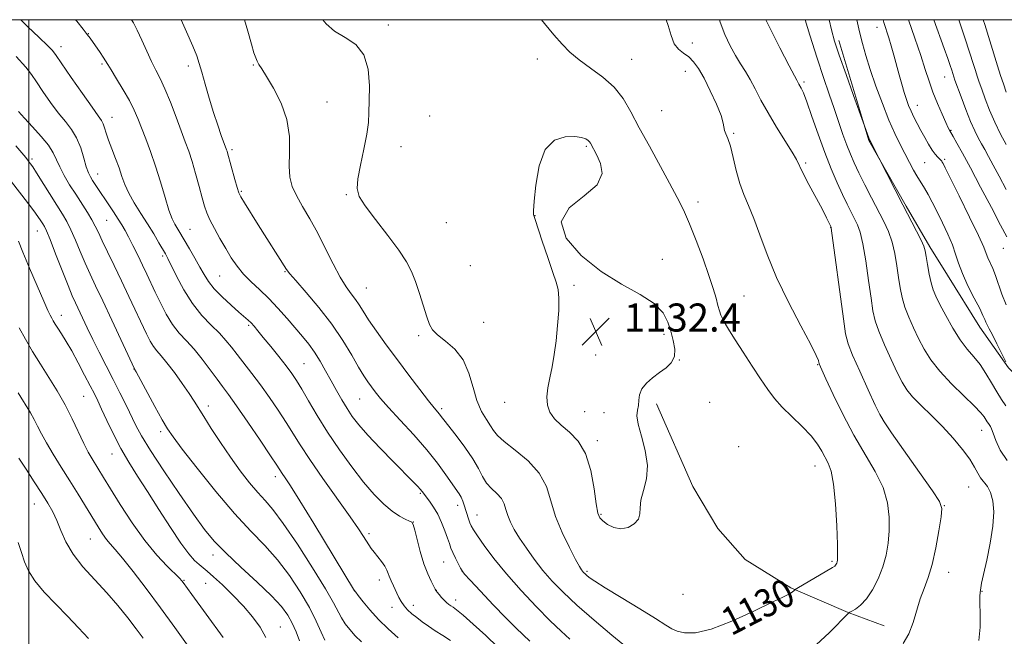
# Model space of a CAD drawing. Extents: x 2192300 to 2195200, y 292300 to 295200.
# Drawn here: x 2193997 to 2194278, y 294824 to 295000 of the extents above; entities that cross this region are included whole.
import ezdxf
from ezdxf.enums import TextEntityAlignment as Align

# ---------------------------------------------------------------- set-up
doc = ezdxf.new("R2010")
doc.units = 0
doc.header["$MEASUREMENT"] = 0
for name, color, linetype, lineweight in [('BREAKLINE DTM HARD', 7, 'Continuous', 0), ('CONTOUR INDEX', 41, 'Continuous', 13), ('CONTOUR INDEX LABEL', 244, 'Continuous', 0), ('CONTOUR INTERMEDIATE', 44, 'Continuous', 0), ('GRID LINE', 7, 'Continuous', 0), ('SPOT ELEVATION', 7, 'Continuous', 0), ('SPOT ELEVATION DTM', 2, 'Continuous', 13)]:
    doc.layers.add(name, color=color, linetype=linetype, lineweight=lineweight)
doc.styles.add('Style-WORKING', font='WORKING.shx')

# ---------------------------------------------------------------- blocks, each defined once
blk = doc.blocks.new('SPOT')
at = {"layer": 'SPOT ELEVATION'}
for p, q in [((-3.91, -3.91), (3.82, 3.81)), ((-1.65, 3.77), (1.72, -3.93))]:
    blk.add_line(p, q, dxfattribs=at)

msp = doc.modelspace()

# ---------------------------------------------------------------- linework, layer by layer
at = {"layer": 'BREAKLINE DTM HARD'}
for points in [[(2194230.63, 294994.1, 1119.58), (2194239.18, 294965.55, 1120.07), (2194249.82, 294946.88, 1119.79), (2194256.56, 294935.26, 1119.65), (2194261.53, 294927.16, 1118.83), (2194270.75, 294912.37, 1118.59), (2194278.9, 294900.75, 1118.02), (2194287.04, 294892.66, 1117.46), (2194294.46, 294888.1, 1116.65)], [(2194178.73, 294890.57, 1131.77), (2194189.03, 294866.96, 1131.74), (2194196.12, 294854.99, 1131.7), (2194203.91, 294846.19, 1131.49), (2194216.99, 294838.12, 1130.15), (2194233.24, 294831.11, 1128.03), (2194243.49, 294827.26, 1126.83)]]:
    msp.add_polyline3d(points, dxfattribs=at)
at = {"layer": 'CONTOUR INDEX', "flags": 128}
for points, elevation in [([(2193997.715, 295000), (2193999.623, 294998.0949), (2194002.891, 294994.933), (2194005.277, 294992.647), (2194006.696, 294991.201), (2194007.796, 294989.8), (2194012.076, 294983.559), (2194015.228, 294978.995), (2194018.005, 294975.027), (2194019.759, 294972.586), (2194020.68, 294971.273), (2194021.164, 294970.357), (2194021.563, 294969.218), (2194022.04, 294967.674), (2194022.708, 294965.658), (2194023.633, 294963.16), (2194024.681, 294960.423), (2194025.668, 294957.749), (2194026.486, 294955.348), (2194027.322, 294953.053), (2194028.442, 294950.605), (2194030.023, 294947.819), (2194031.9, 294944.815), (2194033.8231, 294941.786), (2194035.568, 294938.93), (2194037.03, 294936.445), (2194038.865, 294933.2411), (2194039.529, 294931.985), (2194042.022, 294926.882), (2194044.087, 294923.004), (2194046.55, 294919.102), (2194049.253, 294915.746), (2194051.928, 294912.958), (2194054.282, 294910.624), (2194056.126, 294908.606), (2194057.693, 294906.673), (2194059.3191, 294904.569), (2194063.521, 294899.197), (2194065.98, 294895.929), (2194068.5361, 294892.346), (2194071.021, 294888.692), (2194073.251, 294885.2501), (2194077.218, 294878.848), (2194079.968, 294874.675), (2194083.743, 294869.243), (2194091.486, 294858.326), (2194093.872, 294854.873), (2194095.262, 294852.763), (2194096.787, 294850.358), (2194097.486, 294849.347), (2194098.32, 294848.249), (2194099.351, 294846.968), (2194100.43, 294845.6), (2194101.351, 294844.285), (2194101.962, 294843.142), (2194102.334, 294842.181), (2194102.59, 294841.39), (2194102.8369, 294840.7391), (2194103.112, 294840.132), (2194103.824, 294838.631), (2194104.778, 294836.56), (2194105.3399, 294835.378), (2194106.004, 294834.162), (2194106.824, 294832.968), (2194107.8429, 294831.834), (2194109.056, 294830.729), (2194110.446, 294829.603), (2194112.004, 294828.415), (2194113.755, 294827.16), (2194115.728, 294825.842), (2194117.909, 294824.478), (2194120.095, 294823.134)], 1120), ([(2194083.7069, 295000), (2194084.608, 294998.844), (2194087.03, 294996.73), (2194090.029, 294994.918), (2194093.0551, 294992.896), (2194095.421, 294990.012), (2194096.632, 294985.883), (2194096.972, 294981.183), (2194096.9179, 294976.853), (2194096.837, 294973.533), (2194096.659, 294970.664), (2194096.205, 294967.387), (2194095.379, 294963.143), (2194094.428, 294958.5711), (2194093.681, 294954.6091), (2194093.462, 294951.869), (2194094.064, 294949.655), (2194095.777, 294946.947), (2194098.697, 294943.043), (2194102.162, 294938.526), (2194105.318, 294934.296), (2194107.524, 294930.997), (2194108.984, 294928.238), (2194110.116, 294925.3679), (2194111.248, 294921.95), (2194113.288, 294915.315), (2194114.041, 294913.157), (2194114.934, 294911.609), (2194116.389, 294910.174), (2194118.651, 294908.415), (2194121.273, 294906.108), (2194123.634, 294903.086), (2194125.284, 294899.3071), (2194126.457, 294895.229), (2194127.559, 294891.437), (2194128.883, 294888.39), (2194130.272, 294886.062), (2194131.458, 294884.301), (2194132.328, 294882.914), (2194133.388, 294881.541), (2194135.299, 294879.7809), (2194138.447, 294877.328), (2194142.115, 294874.2609), (2194145.316, 294870.754), (2194147.3451, 294866.948), (2194148.649, 294862.859), (2194149.963, 294858.466), (2194151.811, 294853.859), (2194153.884, 294849.558), (2194155.665, 294846.191), (2194156.767, 294844.194), (2194157.332, 294843.244), (2194157.633, 294842.828), (2194157.909, 294842.51), (2194158.259, 294842.156), (2194158.747, 294841.711), (2194159.525, 294841.075), (2194161.097, 294839.975), (2194164.053, 294838.098), (2194168.662, 294835.301), (2194173.909, 294832.144), (2194178.456, 294829.359), (2194181.338, 294827.501), (2194183.084, 294826.404), (2194184.594, 294825.722), (2194186.679, 294825.246), (2194189.783, 294825.299), (2194194.258, 294826.341), (2194200.17, 294828.608), (2194206.429, 294831.446), (2194211.66, 294833.9769), (2194214.842, 294835.536), (2194216.382, 294836.306), (2194217.045, 294836.683), (2194217.467, 294836.99), (2194217.78, 294837.263), (2194217.986, 294837.467), (2194218.162, 294837.617), (2194218.678, 294837.9389), (2194228.805, 294843.911), (2194229.434, 294844.307), (2194229.677, 294844.533), (2194229.856, 294844.801), (2194230.022, 294845.127), (2194230.16, 294845.476), (2194230.252, 294845.967), (2194230.274, 294847.326), (2194230.197, 294850.432), (2194229.998, 294855.743), (2194229.651, 294862.033), (2194229.136, 294867.654), (2194228.442, 294871.377), (2194227.62, 294873.636), (2194225.78, 294877.034), (2194224.536, 294879.068), (2194222.7089, 294881.426), (2194220.146, 294884.104), (2194217.233, 294886.913), (2194214.492, 294889.615), (2194212.29, 294892.082), (2194210.375, 294894.612), (2194208.343, 294897.608), (2194205.922, 294901.301), (2194203.38, 294905.2261), (2194201.121, 294908.744), (2194199.455, 294911.371), (2194198.3211, 294913.236), (2194197.565, 294914.623), (2194197.039, 294915.808), (2194196.622, 294917.041), (2194196.198, 294918.561), (2194195.649, 294920.606), (2194194.8409, 294923.394), (2194193.637, 294927.139), (2194191.969, 294931.893), (2194190.04, 294937.052), (2194188.122, 294941.851), (2194186.388, 294945.782), (2194184.603, 294949.37), (2194182.437, 294953.3991), (2194176.66, 294963.914), (2194173.808, 294969.216), (2194171.419, 294973.741), (2194169.174, 294977.527), (2194166.601, 294980.76), (2194163.3939, 294983.609), (2194159.913, 294986.167), (2194156.6799, 294988.51), (2194154.064, 294990.738), (2194151.804, 294993.055), (2194149.481, 294995.692), (2194146.81, 294998.865), (2194145.996, 295000)], 1130), ([(2194278.1609, 294889.933), (2194276.923, 294891.758), (2194275.554, 294893.96), (2194274.071, 294896.527), (2194272.486, 294899.222), (2194270.811, 294901.749), (2194269.052, 294903.939), (2194267.187, 294906.121), (2194265.188, 294908.75), (2194263.075, 294912.096), (2194261.0519, 294915.686), (2194259.371, 294918.8681), (2194258.207, 294921.1919), (2194257.4379, 294923.044), (2194256.865, 294925.019), (2194256.331, 294927.521), (2194255.849, 294930.195), (2194255.47, 294932.498), (2194255.195, 294934.086), (2194254.814, 294935.413), (2194254.063, 294937.133), (2194252.751, 294939.751), (2194248.873, 294947.191), (2194246.656, 294951.476), (2194239.5821, 294965.319), (2194239.3841, 294965.755), (2194239.171, 294966.305), (2194237.556, 294970.754), (2194234.81, 294978.425), (2194232.684, 294984.4), (2194230.751, 294989.9031), (2194229.419, 294993.875), (2194228.492, 294997.134), (2194227.844, 295000)], 1120), ([(2194278.282, 294964.397), (2194276.674, 294967.413), (2194275.017, 294970.794), (2194273.531, 294974.225), (2194272.28, 294977.432), (2194271.29, 294980.153), (2194270.562, 294982.225), (2194270, 294983.9), (2194269.488, 294985.534), (2194268.882, 294987.53), (2194267.9479, 294990.499), (2194266.429, 294995.102), (2194264.758, 295000)], 1110), ([(2193997.075, 294936.8711), (2193998.291, 294933.728), (2194000.185, 294929.175), (2194002.358, 294924.131), (2194004.251, 294919.819), (2194005.451, 294917.1441), (2194006.109, 294915.75), (2194006.522, 294914.964), (2194006.949, 294914.208), (2194007.502, 294913.278), (2194008.2601, 294912.064), (2194009.287, 294910.454), (2194010.598, 294908.337), (2194012.195, 294905.599), (2194014.034, 294902.243), (2194015.889, 294898.733), (2194017.484, 294895.652), (2194018.649, 294893.366), (2194019.6161, 294891.388), (2194020.719, 294889.016), (2194022.2181, 294885.743), (2194024.074, 294881.847), (2194026.175, 294877.797), (2194028.443, 294873.921), (2194030.951, 294869.965), (2194033.806, 294865.534), (2194037.032, 294860.432), (2194040.311, 294855.27), (2194043.24, 294850.863), (2194045.514, 294847.8171), (2194047.208, 294845.913), (2194048.495, 294844.722), (2194050.815, 294842.803), (2194052.574, 294841.266), (2194055.1, 294838.931), (2194058.082, 294836.025), (2194061.068, 294832.8981), (2194063.676, 294829.835), (2194065.815, 294826.853), (2194067.4599, 294823.902)], 1110)]:
    msp.add_lwpolyline(points, dxfattribs=dict(at, elevation=elevation))
at = {"layer": 'CONTOUR INTERMEDIATE', "flags": 128}
for points, elevation in [([(2194013.294, 295000), (2194013.628, 294999.595), (2194015.474, 294997.303), (2194016.646, 294995.8059), (2194017.418, 294994.761), (2194020.265, 294990.675), (2194021.205, 294989.284), (2194021.837, 294988.2809), (2194022.443, 294987.26), (2194023.409, 294985.663), (2194024.987, 294983.121), (2194026.8789, 294980.018), (2194028.65, 294976.926), (2194029.982, 294974.259), (2194031.027, 294971.799), (2194033.279, 294966.0641), (2194034.656, 294962.431), (2194036.088, 294958.288), (2194037.483, 294953.756), (2194038.771, 294949.356), (2194039.89, 294945.71), (2194040.798, 294943.264), (2194041.532, 294941.753), (2194042.717, 294939.802), (2194045.717, 294934.708), (2194047.255, 294932.073), (2194048.702, 294929.519), (2194049.895, 294927.348), (2194051.113, 294925.382), (2194052.745, 294923.323), (2194055.0251, 294920.985), (2194057.567, 294918.632), (2194059.829, 294916.642), (2194062.457, 294914.356), (2194063.264, 294913.579), (2194064.105, 294912.662), (2194065.199, 294911.37), (2194066.75, 294909.478), (2194068.856, 294906.885), (2194071.183, 294903.99), (2194073.2931, 294901.314), (2194074.8861, 294899.189), (2194076.221, 294897.201), (2194077.7, 294894.746), (2194079.65, 294891.365), (2194082.111, 294887.179), (2194085.053, 294882.452), (2194088.402, 294877.47), (2194091.916, 294872.603), (2194095.3091, 294868.241), (2194098.353, 294864.695), (2194101.038, 294861.957), (2194103.408, 294859.939), (2194105.482, 294858.547), (2194107.177, 294857.657), (2194108.382, 294857.134), (2194109.058, 294856.778), (2194109.445, 294856.1079), (2194109.856, 294854.578), (2194110.532, 294851.8461), (2194111.442, 294848.408), (2194112.487, 294844.969), (2194113.562, 294842.116), (2194114.536, 294839.966), (2194115.275, 294838.519), (2194115.701, 294837.718), (2194115.968, 294837.277), (2194116.291, 294836.851), (2194116.828, 294836.182), (2194117.5231, 294835.358), (2194118.263, 294834.55), (2194118.957, 294833.8939), (2194119.593, 294833.382), (2194120.18, 294832.97), (2194120.796, 294832.555), (2194121.804, 294831.789), (2194123.636, 294830.266), (2194126.545, 294827.732), (2194130.064, 294824.53), (2194133.548, 294821.158)], 1122), ([(2194029.186, 295000), (2194029.7781, 294999.077), (2194030.886, 294996.9651), (2194032.168, 294994.167), (2194033.556, 294991.0301), (2194034.917, 294988.067), (2194036.163, 294985.606), (2194037.39, 294983.222), (2194038.737, 294980.304), (2194040.2881, 294976.465), (2194041.896, 294972.213), (2194043.358, 294968.28), (2194044.5311, 294965.174), (2194045.512, 294962.497), (2194046.458, 294959.629), (2194047.479, 294956.153), (2194048.49, 294952.485), (2194049.3579, 294949.245), (2194050.016, 294946.857), (2194050.653, 294944.95), (2194051.526, 294942.958), (2194052.812, 294940.458), (2194054.385, 294937.622), (2194056.042, 294934.766), (2194057.641, 294932.142), (2194059.281, 294929.744), (2194061.122, 294927.503), (2194063.283, 294925.331), (2194065.706, 294923.0791), (2194068.292, 294920.583), (2194070.935, 294917.755), (2194073.502, 294914.813), (2194077.904, 294909.672), (2194079.702, 294907.494), (2194081.353, 294905.244), (2194082.945, 294902.713), (2194084.506, 294899.964), (2194086.053, 294897.123), (2194087.596, 294894.314), (2194089.12, 294891.629), (2194090.604, 294889.156), (2194092.097, 294886.898), (2194093.93, 294884.515), (2194096.504, 294881.5851), (2194100.0179, 294877.881), (2194103.857, 294873.964), (2194109.426, 294868.331), (2194110.713, 294866.992), (2194111.435, 294866.192), (2194111.937, 294865.581), (2194114.067, 294862.776), (2194115.23, 294861.1), (2194116.427, 294859.051), (2194117.519, 294856.707), (2194118.45, 294854.34), (2194119.184, 294852.271), (2194119.718, 294850.713), (2194120.18, 294849.446), (2194120.727, 294848.141), (2194121.462, 294846.579), (2194122.249, 294844.99), (2194122.895, 294843.716), (2194123.341, 294842.914), (2194124.063, 294842.01), (2194125.676, 294840.243), (2194128.561, 294837.129), (2194132.182, 294833.269), (2194135.772, 294829.535), (2194138.711, 294826.618), (2194142.66, 294822.855)], 1124), ([(2194043.377, 295000), (2194044.928, 294996.5181), (2194046.665, 294992.492), (2194047.791, 294989.674), (2194048.523, 294987.495), (2194049.229, 294985.043), (2194050.191, 294981.653), (2194051.359, 294977.644), (2194052.597, 294973.581), (2194053.778, 294969.9619), (2194054.802, 294967.004), (2194056.28, 294962.93), (2194056.416, 294962.521), (2194056.562, 294962.019), (2194058.636, 294954.459), (2194059.288, 294952.166), (2194059.761, 294950.703), (2194060.3311, 294949.5201), (2194061.366, 294947.819), (2194065.313, 294941.525), (2194073.367, 294928.818), (2194074.275, 294927.613), (2194075.977, 294925.634), (2194078.917, 294922.303), (2194082.603, 294917.968), (2194086.3089, 294913.211), (2194089.442, 294908.566), (2194091.941, 294904.385), (2194093.876, 294900.974), (2194095.339, 294898.526), (2194096.491, 294896.782), (2194097.511, 294895.372), (2194098.612, 294893.925), (2194100.131, 294892.076), (2194102.441, 294889.4611), (2194105.743, 294885.866), (2194109.565, 294881.675), (2194113.265, 294877.423), (2194116.322, 294873.577), (2194118.689, 294870.335), (2194122.472, 294864.9), (2194123.053, 294863.904), (2194123.529, 294862.837), (2194123.954, 294861.658), (2194125.201, 294857.766), (2194125.585, 294856.656), (2194125.963, 294855.745), (2194126.58, 294854.655), (2194127.735, 294852.901), (2194129.671, 294850.123), (2194132.417, 294846.434), (2194135.948, 294842.068), (2194140.144, 294837.312), (2194144.508, 294832.664), (2194148.449, 294828.674), (2194151.546, 294825.72), (2194154.061, 294823.497)], 1126), ([(2194061.393, 295000), (2194062.321, 294996.7349), (2194063.363, 294993.05), (2194064.0949, 294990.589), (2194064.6, 294989.113), (2194065.016, 294988.158), (2194065.504, 294987.261), (2194066.299, 294985.964), (2194067.654, 294983.809), (2194069.672, 294980.484), (2194071.841, 294976.255), (2194073.497, 294971.533), (2194074.1739, 294966.717), (2194074.2, 294962.1691), (2194074.102, 294958.238), (2194074.327, 294955.134), (2194075.007, 294952.5051), (2194076.194, 294949.859), (2194077.9, 294946.788), (2194079.976, 294943.222), (2194082.23, 294939.174), (2194084.488, 294934.746), (2194086.646, 294930.384), (2194088.614, 294926.624), (2194090.323, 294923.849), (2194091.772, 294921.848), (2194092.981, 294920.258), (2194094.019, 294918.724), (2194095.161, 294916.913), (2194096.734, 294914.498), (2194098.978, 294911.251), (2194101.779, 294907.342), (2194104.936, 294903.043), (2194108.221, 294898.656), (2194111.29, 294894.624), (2194113.773, 294891.423), (2194115.408, 294889.382), (2194116.9421, 294887.567), (2194117.421, 294886.963), (2194118.1521, 294886.004), (2194121.636, 294881.51), (2194124.142, 294878.167), (2194126.407, 294874.858), (2194127.998, 294872.072), (2194129.161, 294869.811), (2194130.313, 294867.951), (2194131.745, 294866.3689), (2194133.257, 294864.937), (2194134.522, 294863.53), (2194135.318, 294862.037), (2194135.829, 294860.4339), (2194136.344, 294858.712), (2194137.111, 294856.845), (2194138.221, 294854.735), (2194139.724, 294852.265), (2194141.645, 294849.374), (2194143.894, 294846.235), (2194146.353, 294843.072), (2194148.9861, 294840.022), (2194152.084, 294836.839), (2194156.018, 294833.186), (2194160.922, 294828.915), (2194165.984, 294824.644), (2194173.864, 294818.123)], 1128), ([(2194224.293, 294821.93), (2194227.8301, 294825.285), (2194233.475, 294830.978), (2194233.731, 294831.134), (2194234.312, 294831.442), (2194235.372, 294832.047), (2194236.812, 294833.141), (2194238.468, 294834.926), (2194240.177, 294837.515), (2194241.779, 294840.667), (2194243.115, 294844.049), (2194244.063, 294847.409), (2194244.653, 294850.806), (2194244.951, 294854.375), (2194244.967, 294858.225), (2194244.479, 294862.344), (2194243.208, 294866.692), (2194240.986, 294871.261), (2194234.887, 294881.616), (2194231.761, 294887.544), (2194229.016, 294893.212), (2194226.95, 294897.683), (2194225.003, 294901.97), (2194224.967, 294902.121), (2194224.933, 294902.35), (2194224.804, 294902.86), (2194224.182, 294904.305), (2194222.598, 294907.451), (2194219.786, 294912.761), (2194216.3, 294919.478), (2194212.902, 294926.543), (2194210.186, 294933.048), (2194208.092, 294938.701), (2194206.394, 294943.361), (2194204.9039, 294947.012), (2194203.581, 294950.135), (2194202.42, 294953.331), (2194201.413, 294957.003), (2194200.531, 294960.737), (2194199.739, 294963.92), (2194199.023, 294966.1), (2194198.442, 294967.4749), (2194198.076, 294968.408), (2194197.716, 294970.5401), (2194197.073, 294972.665), (2194195.759, 294975.918), (2194194.021, 294979.726), (2194192.228, 294983.308), (2194190.661, 294986.05), (2194189.261, 294988.002), (2194187.881, 294989.382), (2194186.425, 294990.439), (2194185.003, 294991.558), (2194183.775, 294993.157), (2194182.833, 294995.509), (2194182.004, 294998.302), (2194181.42, 295000)], 1128), ([(2194248.934, 294822.195), (2194250.538, 294824.959), (2194251.7841, 294828.176), (2194253.8, 294834.918), (2194254.881, 294837.911), (2194256.023, 294841.003), (2194257.152, 294844.764), (2194258.195, 294849.487), (2194259.073, 294854.3651), (2194259.705, 294858.318), (2194259.936, 294860.707), (2194259.307, 294862.655), (2194257.281, 294865.729), (2194253.6259, 294870.935), (2194245.642, 294882.263), (2194243.494, 294885.378), (2194242.272, 294887.4559), (2194240.992, 294890.138), (2194238.949, 294894.553), (2194236.552, 294899.794), (2194234.487, 294904.441), (2194233.247, 294907.5979), (2194232.552, 294910.457), (2194231.927, 294914.728), (2194228.462, 294940.622), (2194228.417, 294940.85), (2194227.802, 294942.195), (2194227.133, 294943.56), (2194225.93, 294945.883), (2194222.094, 294953.063), (2194220.39, 294956.322), (2194218.522, 294960.117), (2194217.332, 294962.208), (2194212.881, 294969.355), (2194210.448, 294973.418), (2194208.439, 294977.079), (2194206.804, 294980.249), (2194205.3831, 294982.945), (2194204.031, 294985.237), (2194202.663, 294987.398), (2194201.214, 294989.75), (2194199.66, 294992.549), (2194198.145, 294995.764), (2194196.855, 294999.293), (2194196.677, 295000)], 1126), ([(2194270.4991, 294823.11), (2194270.816, 294826.865), (2194270.853, 294830.6441), (2194270.794, 294833.761), (2194270.787, 294835.72), (2194270.837, 294836.79), (2194270.912, 294837.427), (2194271.012, 294838.11), (2194271.259, 294839.407), (2194271.802, 294841.908), (2194272.712, 294845.948), (2194273.723, 294850.855), (2194274.485, 294855.703), (2194274.726, 294859.737), (2194274.474, 294862.8861), (2194273.83, 294865.246), (2194272.912, 294866.9499), (2194270.937, 294869.451), (2194270.1539, 294870.808), (2194269.267, 294872.509), (2194267.9159, 294874.719), (2194265.839, 294877.525), (2194263.169, 294880.721), (2194260.137, 294884.025), (2194256.9909, 294887.183), (2194254.044, 294890.049), (2194251.624, 294892.508), (2194249.93, 294894.558), (2194248.627, 294896.669), (2194247.251, 294899.427), (2194245.482, 294903.187), (2194243.587, 294907.386), (2194241.979, 294911.229), (2194240.952, 294914.218), (2194240.319, 294917.033), (2194239.775, 294920.651), (2194239.082, 294925.679), (2194238.272, 294931.253), (2194237.448, 294936.14), (2194236.68, 294939.438), (2194235.922, 294941.557), (2194235.095, 294943.239), (2194234.131, 294945.117), (2194232.998, 294947.396), (2194231.673, 294950.176), (2194230.142, 294953.542), (2194228.44, 294957.536), (2194226.613, 294962.186), (2194224.7301, 294967.381), (2194222.964, 294972.442), (2194221.513, 294976.552), (2194220.518, 294979.118), (2194219.897, 294980.467), (2194219.238, 294981.64), (2194218.861, 294982.359), (2194218.628, 294982.77), (2194217.964, 294983.991), (2194216.43, 294986.889), (2194213.804, 294991.936), (2194210.731, 294998.041), (2194209.813, 295000)], 1124), ([(2194278.543, 294874.338), (2194276.558, 294877.365), (2194275.315, 294880.082), (2194274.568, 294882.172), (2194274.094, 294883.4269), (2194273.769, 294884.079), (2194273.193, 294884.884), (2194272.849, 294885.391), (2194271.983, 294886.782), (2194271.034, 294887.99), (2194269.188, 294889.937), (2194266.212, 294892.803), (2194262.672, 294896.247), (2194259.331, 294899.795), (2194256.777, 294903.08), (2194254.874, 294906.147), (2194253.311, 294909.147), (2194251.845, 294912.1889), (2194250.512, 294915.215), (2194249.422, 294918.1239), (2194248.642, 294920.869), (2194248.084, 294923.614), (2194247.623, 294926.574), (2194247.139, 294929.882), (2194246.543, 294933.333), (2194245.756, 294936.636), (2194244.708, 294939.61), (2194243.382, 294942.492), (2194239.917, 294949.229), (2194238.017, 294952.97), (2194236.314, 294956.393), (2194234.98, 294959.19), (2194233.902, 294961.659), (2194232.891, 294964.25), (2194231.795, 294967.318), (2194229.266, 294974.681), (2194227.8301, 294978.81), (2194226.232, 294983.481), (2194224.415, 294989.034), (2194222.381, 294995.552), (2194221.014, 295000)], 1122), ([(2194278.133, 294902.521), (2194275.618, 294907.628), (2194274.3461, 294910.17), (2194273.434, 294911.932), (2194272.841, 294913.0509), (2194272.457, 294913.831), (2194272.142, 294914.595), (2194271.651, 294915.74), (2194270.713, 294917.68), (2194269.178, 294920.653), (2194267.382, 294924.193), (2194265.778, 294927.6541), (2194264.686, 294930.568), (2194263.8709, 294933.162), (2194262.963, 294935.84), (2194261.688, 294938.886), (2194260.165, 294942.116), (2194258.61, 294945.228), (2194257.207, 294947.961), (2194256.006, 294950.222), (2194255.022, 294951.962), (2194254.246, 294953.203), (2194253.555, 294954.246), (2194252.802, 294955.466), (2194251.868, 294957.155), (2194250.755, 294959.273), (2194248.1059, 294964.385), (2194246.574, 294967.522), (2194244.8719, 294971.378), (2194243.011, 294976.067), (2194241.162, 294981.097), (2194239.5339, 294985.828), (2194238.279, 294989.793), (2194237.318, 294993.228), (2194236.516, 294996.546), (2194235.767, 295000)], 1118), ([(2194278.243, 294918.7851), (2194277.032, 294921.82), (2194275.262, 294927.066), (2194274.44, 294929.115), (2194273.061, 294932.1329), (2194272.591, 294933.347), (2194271.862, 294935.174), (2194270.374, 294938.494), (2194267.848, 294943.769), (2194264.903, 294949.776), (2194260.913, 294957.818), (2194260.285, 294959.056), (2194260.07, 294959.429), (2194259.904, 294959.654), (2194259.666, 294959.922), (2194258.756, 294960.829), (2194258.039, 294961.64), (2194257.161, 294962.838), (2194256.147, 294964.483), (2194255.057, 294966.422), (2194253.964, 294968.45), (2194252.931, 294970.395), (2194251.991, 294972.224), (2194251.17, 294973.936), (2194250.477, 294975.5649), (2194249.853, 294977.27), (2194249.225, 294979.241), (2194248.5341, 294981.61), (2194247.7899, 294984.278), (2194246.252, 294989.874), (2194245.511, 294992.503), (2194244.823, 294994.832), (2194243.455, 294999.189), (2194243.2149, 295000)], 1116), ([(2194278.41, 294938.098), (2194276.678, 294941.468), (2194274.058, 294946.469), (2194270.991, 294952.288), (2194268.08, 294957.7601), (2194265.814, 294961.9549), (2194264.215, 294964.856), (2194263.189, 294966.676), (2194262.108, 294968.5191), (2194261.774, 294969.208), (2194261.104, 294970.654), (2194260.015, 294973.066), (2194258.694, 294976.122), (2194257.398, 294979.372), (2194256.299, 294982.515), (2194255.23, 294985.849), (2194253.942, 294989.8201), (2194252.27, 294994.713), (2194250.446, 295000)], 1114), ([(2194278.238, 294951.629), (2194276.274, 294955.379), (2194274.584, 294958.56), (2194273.25, 294961.024), (2194272.183, 294962.958), (2194271.245, 294964.632), (2194270.311, 294966.323), (2194269.293, 294968.336), (2194268.117, 294970.984), (2194266.759, 294974.396), (2194265.4129, 294977.979), (2194263.674, 294982.77), (2194263.352, 294983.691), (2194262.751, 294985.61), (2194262.312, 294986.938), (2194261.624, 294988.946), (2194260.619, 294991.817), (2194257.707, 295000)], 1112), ([(2194278.255, 294979.347), (2194277.45, 294981.68), (2194276.649, 294984.11), (2194275.7889, 294986.858), (2194273.627, 294994.004), (2194272.172, 294998.597), (2194271.705, 295000)], 1108), ([(2193996.361, 294989.462), (2193999.121, 294986.502), (2194000.754, 294984.389), (2194002.1431, 294982.273), (2194003.978, 294979.531), (2194006.158, 294976.431), (2194008.386, 294973.465), (2194010.409, 294970.979), (2194012.159, 294968.724), (2194013.611, 294966.306), (2194014.756, 294963.476), (2194015.648, 294960.576), (2194016.357, 294958.091), (2194016.955, 294956.367), (2194017.526, 294955.176), (2194018.161, 294954.149), (2194024.0921, 294945.253), (2194025.442, 294943.185), (2194026.483, 294941.518), (2194027.376, 294939.961), (2194028.36, 294938.102), (2194029.604, 294935.656), (2194031, 294932.854), (2194032.369, 294930.053), (2194033.587, 294927.506), (2194036.002, 294922.356), (2194037.461, 294919.294), (2194039.114, 294916.109), (2194040.916, 294913.169), (2194042.833, 294910.715), (2194044.873, 294908.479), (2194047.056, 294906.066), (2194049.363, 294903.219), (2194051.611, 294900.24), (2194053.58, 294897.572), (2194055.178, 294895.438), (2194056.835, 294893.2), (2194059.107, 294890.001), (2194062.317, 294885.343), (2194065.836, 294880.162), (2194068.802, 294875.753), (2194070.586, 294873.064), (2194072.122, 294870.719), (2194072.967, 294869.48), (2194074.499, 294867.143), (2194077.155, 294862.917), (2194081.11, 294856.458), (2194092.7551, 294837.268), (2194093.06, 294836.853), (2194093.788, 294835.893), (2194095.138, 294834.149), (2194097.081, 294831.796), (2194099.531, 294829.114), (2194102.34, 294826.384), (2194105.11, 294823.894)], 1118), ([(2193997.088, 294973.866), (2193998.766, 294971.903), (2194001.042, 294969.443), (2194003.504, 294966.749), (2194005.604, 294964.195), (2194006.962, 294962.0379), (2194007.867, 294960.084), (2194008.776, 294958.023), (2194010.043, 294955.624), (2194011.616, 294952.973), (2194013.342, 294950.2349), (2194016.656, 294945.097), (2194017.962, 294942.951), (2194018.923, 294941.152), (2194019.783, 294939.323), (2194020.8609, 294936.99), (2194022.395, 294933.8), (2194024.292, 294929.909), (2194026.379, 294925.597), (2194028.4851, 294921.156), (2194033.465, 294910.495), (2194034.511, 294908.428), (2194035.449, 294906.881), (2194036.443, 294905.6061), (2194037.667, 294904.206), (2194039.301, 294902.246), (2194041.421, 294899.469), (2194043.694, 294896.333), (2194045.684, 294893.47), (2194047.112, 294891.293), (2194049.806, 294886.905), (2194051.937, 294883.517), (2194054.564, 294879.479), (2194057.404, 294875.301), (2194060.208, 294871.429), (2194062.839, 294868.039), (2194065.1871, 294865.246), (2194067.255, 294862.973), (2194069.491, 294860.377), (2194072.452, 294856.428), (2194076.442, 294850.526), (2194080.753, 294843.8069), (2194084.42, 294837.839), (2194086.744, 294833.796), (2194089.015, 294829.531), (2194090.083, 294827.872), (2194091.39, 294826.18), (2194092.949, 294824.457), (2194094.751, 294822.709)], 1116), ([(2194163.406, 294857.147), (2194164.778, 294856.162), (2194166.552, 294855.281), (2194168.556, 294854.897), (2194170.592, 294855.291), (2194172.365, 294856.3), (2194173.5559, 294857.651), (2194173.985, 294859.147), (2194174.046, 294860.895), (2194174.271, 294863.08), (2194175.004, 294865.846), (2194175.8261, 294869.175), (2194176.129, 294873.005), (2194175.5129, 294877.196), (2194174.41, 294881.277), (2194173.462, 294884.695), (2194173.146, 294887.069), (2194173.283, 294888.7), (2194173.531, 294890.061), (2194173.658, 294891.5331), (2194173.881, 294893.132), (2194174.531, 294894.78), (2194175.834, 294896.4079), (2194177.606, 294897.973), (2194179.5579, 294899.4409), (2194181.409, 294900.815), (2194182.903, 294902.259), (2194183.79, 294903.977), (2194183.912, 294906.113), (2194183.475, 294908.57), (2194182.775, 294911.192), (2194181.961, 294913.845), (2194180.59, 294916.482), (2194178.071, 294919.08), (2194174.007, 294921.683), (2194168.773, 294924.6051), (2194162.943, 294928.231), (2194157.235, 294932.767), (2194152.957, 294937.723), (2194151.565, 294942.435), (2194153.871, 294946.403), (2194158.095, 294949.801), (2194161.813, 294952.9681), (2194163.194, 294956.132), (2194162.778, 294959.063), (2194161.7, 294961.419), (2194159.884, 294964.818), (2194159.616, 294965.201), (2194159.209, 294965.599), (2194158.54, 294966.038), (2194157.38, 294966.441), (2194155.477, 294966.709), (2194152.735, 294966.638), (2194149.6849, 294965.623), (2194147.017, 294962.958), (2194145.261, 294958.316), (2194144.303, 294952.887), (2194143.868, 294948.24), (2194143.713, 294945.555), (2194143.714, 294944.455), (2194143.779, 294944.174), (2194143.868, 294943.954), (2194144.159, 294943.084), (2194146.163, 294936.924), (2194147.717, 294932.21), (2194149.1521, 294928.001), (2194150.155, 294925.184), (2194150.724, 294923.092), (2194150.932, 294920.668), (2194150.852, 294917.141), (2194150.552, 294912.874), (2194150.098, 294908.517), (2194149.55, 294904.592), (2194148.9541, 294901.117), (2194148.35, 294897.9819), (2194147.807, 294895.102), (2194147.5, 294892.484), (2194147.6289, 294890.158), (2194148.356, 294888.125), (2194149.684, 294886.272), (2194151.574, 294884.457), (2194153.926, 294882.484), (2194156.3801, 294879.938), (2194158.514, 294876.347), (2194160.0101, 294871.517), (2194160.9579, 294866.352), (2194161.555, 294862.03), (2194162.003, 294859.407), (2194162.539, 294858.036), (2194163.406, 294857.147)], 1132), ([(2193996.3259, 294964.044), (2193997.988, 294962.1), (2193999.147, 294960.686), (2193999.927, 294959.7), (2194000.489, 294958.967), (2194001.139, 294958.0251), (2194002.217, 294956.338), (2194007.977, 294947.106), (2194009.543, 294944.621), (2194010.811, 294942.479), (2194011.997, 294940.1399), (2194013.275, 294937.216), (2194014.633, 294933.918), (2194016.014, 294930.612), (2194017.41, 294927.496), (2194019.005, 294924.114), (2194021.031, 294919.8479), (2194023.585, 294914.396), (2194030.039, 294900.526), (2194030.1261, 294900.381), (2194030.553, 294899.612), (2194035.905, 294889.797), (2194037.9859, 294886.011), (2194039.472, 294883.424), (2194041.046, 294881.089), (2194043.6531, 294877.64), (2194047.922, 294872.166), (2194053.207, 294865.587), (2194058.546, 294859.281), (2194063.1821, 294854.267), (2194067.172, 294850.133), (2194070.777, 294846.109), (2194074.183, 294841.628), (2194077.276, 294836.934), (2194079.863, 294832.474), (2194081.811, 294828.629), (2194083.219, 294825.511), (2194084.242, 294823.169)], 1114), ([(2193990.016, 294960.156), (2193997.9991, 294950), (2193999.938, 294947.507), (2194001.454, 294945.498), (2194002.5741, 294943.92), (2194003.377, 294942.711), (2194003.9501, 294941.807), (2194004.414, 294941.0339), (2194005.015, 294939.782), (2194006.033, 294937.33), (2194007.627, 294933.28), (2194009.482, 294928.513), (2194011.167, 294924.234), (2194012.368, 294921.316), (2194013.259, 294919.313), (2194016.605, 294912.2211), (2194018.222, 294908.898), (2194020.058, 294905.243), (2194024.013, 294897.5001), (2194025.926, 294893.713), (2194027.678, 294890.187), (2194030.502, 294884.371), (2194032.108, 294881.379), (2194034.623, 294877.241), (2194038.407, 294871.459), (2194042.797, 294864.978), (2194046.875, 294859.103), (2194050.021, 294854.765), (2194052.794, 294851.389), (2194056.048, 294848.025), (2194060.336, 294843.994), (2194065.006, 294839.693), (2194069.1009, 294835.791), (2194071.911, 294832.765), (2194073.69, 294830.341), (2194074.94, 294828.056), (2194076.061, 294825.57), (2194077.069, 294823.042)], 1112), ([(2193997.241, 294912.165), (2193999.055, 294908.936), (2194001.073, 294905.478), (2194003.281, 294901.843), (2194005.644, 294898.078), (2194008.037, 294894.2021), (2194010.314, 294890.226), (2194012.352, 294886.215), (2194015.644, 294879.204), (2194016.912, 294876.739), (2194017.999, 294874.8551), (2194021.295, 294869.525), (2194023.243, 294866.348), (2194026.04, 294861.8261), (2194029.42, 294856.6059), (2194032.995, 294851.567), (2194036.398, 294847.432), (2194039.34, 294844.309), (2194042.865, 294840.85), (2194043.543, 294840.113), (2194043.948, 294839.585), (2194046.382, 294836.191), (2194050.438, 294830.622), (2194055.362, 294823.907)], 1108), ([(2193996.976, 294893.636), (2194000.431, 294887.927), (2194001.516, 294886.032), (2194002.482, 294884.147), (2194003.561, 294882.005), (2194004.984, 294879.39), (2194006.909, 294876.161), (2194009.198, 294872.484), (2194011.639, 294868.6), (2194014.035, 294864.746), (2194019.746, 294855.453), (2194021.015, 294853.468), (2194022.111, 294851.914), (2194023.193, 294850.594), (2194024.5899, 294848.993), (2194026.675, 294846.513), (2194029.699, 294842.731), (2194033.4269, 294837.901), (2194037.5039, 294832.447), (2194041.587, 294826.81), (2194045.381, 294821.505)], 1106), ([(2193997.135, 294875.083), (2193999.25, 294871.896), (2194001.549, 294868.339), (2194003.69, 294864.972), (2194005.413, 294862.194), (2194006.786, 294859.762), (2194007.959, 294857.269), (2194009.112, 294854.397), (2194010.542, 294851.171), (2194012.575, 294847.701), (2194015.416, 294844.0881), (2194018.765, 294840.398), (2194022.2021, 294836.688), (2194025.368, 294833.03), (2194028.159, 294829.566), (2194030.538, 294826.451), (2194032.566, 294823.72)], 1104), ([(2193996.97, 294850.9841), (2193997.88, 294848.166), (2193998.757, 294845.53), (2193999.916, 294842.908), (2194001.719, 294840.074), (2194004.395, 294836.875), (2194007.643, 294833.442), (2194011.0281, 294829.979), (2194014.18, 294826.674), (2194016.975, 294823.661)], 1102)]:
    msp.add_lwpolyline(points, dxfattribs=dict(at, elevation=elevation))
at = {"layer": 'GRID LINE', "flags": 128}
for points in [[(2192500, 292500), (2195000, 292500), (2195000, 295000), (2192500, 295000), (2192500, 292500)], [(2194000, 292500), (2194000, 295000)]]:
    msp.add_lwpolyline(points, dxfattribs=at)
at = {"layer": 'SPOT ELEVATION DTM'}
for p in [(2194102.33, 294998.44, 1130.41), (2194241.52, 294997.83, 1116.64), (2194016.9, 294996.04, 1122.05), (2194009.17, 294992.29, 1120.57), (2194188.89, 294993.34, 1127.48), (2194144.78, 294988.76, 1130.62), (2194171.63, 294988.66, 1129.07), (2194020.87, 294987.4, 1121.78), (2194045.39, 294986.77, 1125.59), (2194063.9, 294987.05, 1127.87), (2194186.95, 294985.24, 1128.71), (2194260.76, 294983.7, 1112.77), (2194220.68, 294982.28, 1123.73), (2194084.93, 294976.5, 1128.95), (2194252.95, 294975.56, 1115.31), (2194023.68, 294972.14, 1120.69), (2194114.08, 294972.54, 1131.53), (2194180.15, 294974.04, 1128.87), (2194200.65, 294967.58, 1127.85), (2194262.58, 294968.46, 1113.89), (2194106, 294963.79, 1130.8), (2194158.74, 294963.92, 1132.2), (2194000.91, 294960.27, 1114.3), (2194057.86, 294962.94, 1126.29), (2194260.74, 294960.25, 1115.76), (2194221.16, 294959.19, 1125.76), (2194255.09, 294959.28, 1116.93), (2194019.61, 294956.04, 1118.73), (2194060.45, 294951.11, 1126.17), (2194090.42, 294950.13, 1129.85), (2194190.49, 294948.08, 1129.38), (2194144.12, 294944.12, 1132.01), (2194022.13, 294942.82, 1117.04), (2194118.89, 294942.19, 1131.16), (2194228.25, 294940.79, 1126.05), (2194002.44, 294939.82, 1111.25), (2194045.85, 294940.27, 1122.89), (2194038.08, 294932.68, 1119.71), (2194277.43, 294934.82, 1114.8), (2194125.72, 294929.91, 1131.22), (2194180.4, 294931.68, 1131.62), (2194054.37, 294926.97, 1123.05), (2194072.93, 294928.18, 1125.89), (2194155.19, 294924.33, 1132.17), (2194096.05, 294923.5, 1128.92), (2194203.62, 294921.26, 1128.94), (2194009.26, 294915.79, 1110.59), (2194062.59, 294912.92, 1121.76), (2194129.51, 294913.74, 1131.03), (2194110.95, 294909.93, 1129.72), (2194180.88, 294910.29, 1132.27), (2194161.34, 294904.43, 1132.52), (2194078.3, 294901.98, 1122.95), (2194185.23, 294903, 1131.99), (2194224.55, 294901.66, 1128.11), (2194029.9, 294900.5, 1113.97), (2194015.62, 294892.68, 1109.09), (2194094.17, 294891.92, 1125.1), (2194135.51, 294890.97, 1131.49), (2194193.87, 294891, 1131.87), (2194051.08, 294889.96, 1116.52), (2194117.53, 294889.19, 1128.32), (2194158.27, 294888.33, 1132.53), (2194163.76, 294888.06, 1132.48), (2194242.98, 294886.42, 1125.95), (2194037.49, 294882.62, 1113.62), (2194271.28, 294882.94, 1122.77), (2194161.87, 294880, 1132.37), (2194023.72, 294876.28, 1109.29), (2194202.06, 294878.29, 1131.94), (2194223.81, 294872.85, 1130.73), (2194070.2, 294869.75, 1117.51), (2194111.49, 294865.04, 1123.83), (2194267.56, 294866.81, 1124.92), (2194001.56, 294861.99, 1103.21), (2194122.06, 294861.65, 1125.5), (2194260.64, 294861.55, 1125.94), (2194109.43, 294856.82, 1122.02), (2194127.56, 294858.87, 1126.71), (2194162.89, 294859, 1132.17), (2194017.54, 294852.06, 1105.16), (2194096.85, 294853.5, 1120.34), (2194052.46, 294847.44, 1111.46), (2194118.1, 294845.5, 1123.15), (2194228.67, 294845.64, 1130.23), (2194123.46, 294842.7, 1124.01), (2194158.93, 294842.8, 1130.23), (2194044.22, 294840.26, 1108.13), (2194099.77, 294840.37, 1119.43), (2194261.88, 294842.47, 1125.32), (2194050.36, 294839.37, 1109), (2194092.81, 294837.3, 1118.02), (2194116.02, 294837.43, 1122.03), (2194271.4, 294837.12, 1123.93), (2194121.49, 294834.66, 1122.51), (2194186.2, 294836.29, 1131.46), (2194103.44, 294832.54, 1119.43), (2194109.47, 294833.15, 1120.55), (2194071.64, 294826.9, 1110.87)]:
    msp.add_point(p, dxfattribs=at)

# ---------------------------------------------------------------- block references
at = {"layer": 'SPOT ELEVATION'}
msp.add_blockref('SPOT', (2194161.419, 294911.124, 1132.387), dxfattribs=at)

# ---------------------------------------------------------------- texts
at = {"layer": 'CONTOUR INDEX LABEL', "style": 'Style-WORKING', "width": 0.875}
msp.add_text('1130', height=8, rotation=27.399999, dxfattribs=at).set_placement((2194198.149, 294827.833, 1130), align=Align.MIDDLE_LEFT)
at = {"layer": 'SPOT ELEVATION', "style": 'Style-WORKING'}
msp.add_text('1132.4', height=8, dxfattribs=at).set_placement((2194169.419, 294911.124, 1132.387))

doc.saveas('drawing.dxf')
